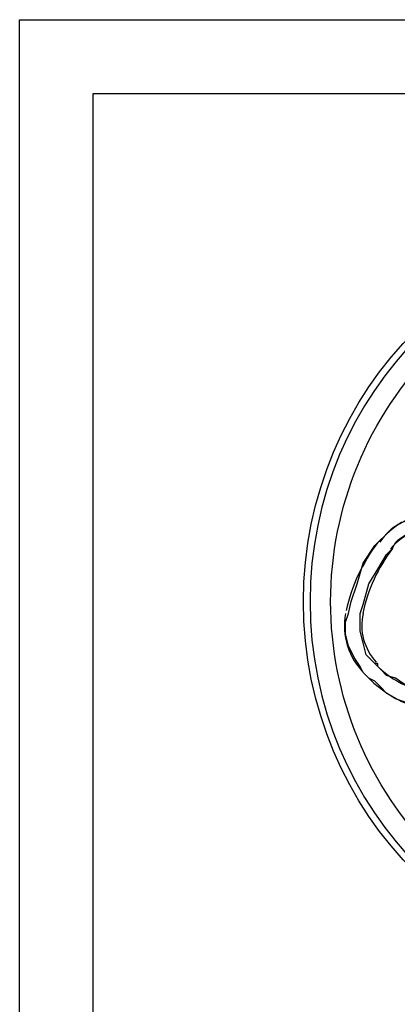
# Model space of a CAD drawing. Extents: x -75 to 171, y -301 to -214.
# Drawn here: x 156 to 157, y -243 to -241 of the extents above; entities that cross this region are included whole.
import ezdxf

# ---------------------------------------------------------------- set-up
doc = ezdxf.new("R2010")
doc.units = 0
doc.header["$MEASUREMENT"] = 0

msp = doc.modelspace()

# ---------------------------------------------------------------- linework, layer by layer
at = {"color": 7}
for p, q in [((156.5528, -241.492), (166.2915, -241.492)), ((156.5528, -241.492), (166.2915, -241.492)), ((156.5528, -241.6227), (166.2915, -241.6227)), ((156.5528, -241.6227), (166.2915, -241.6227))]:
    msp.add_line(p, q, dxfattribs=at)
at = {"color": 7, "flags": 128}
msp.add_lwpolyline([(156.4221, -241.492), (166.4221, -241.492), (166.4221, -255.7105), (156.4221, -255.7105)], close=True, dxfattribs=at)
msp.add_lwpolyline([(156.5528, -247.9019), (156.5528, -241.6227), (166.2915, -241.6227), (166.2915, -247.9019)], dxfattribs=at)
msp.add_lwpolyline([(156.9739, -242.5234, -0.414214), (157.6064, -241.8909, -0.414214), (158.239, -242.5234, -0.414214), (157.6064, -243.1559, -0.414214), (156.9739, -242.5234, -0.414214)], format="xyb", close=True, dxfattribs=at)
msp.add_lwpolyline([(156.9739, -242.5234, -0.414214), (157.6064, -241.8909, -0.414214), (158.239, -242.5234, -0.414214), (157.6064, -243.1559, -0.414214), (156.9739, -242.5234, -0.414214)], format="xyb", close=True, dxfattribs=at)
at = {"color": 7}
for points in [[(157.0628, -242.4136), (157.0628, -242.4136), (157.068, -242.4084), (157.0733, -242.4032), (157.0837, -242.3927), (157.0994, -242.3823), (157.1203, -242.3771), (157.1464, -242.3718), (157.1569, -242.3718), (157.1673, -242.3718), (157.183, -242.3771), (157.183, -242.3771)], [(157.0628, -242.4136), (157.0628, -242.4136), (157.068, -242.4084), (157.0733, -242.4032), (157.0837, -242.3927), (157.0994, -242.3823), (157.1203, -242.3771), (157.1464, -242.3718), (157.1569, -242.3718), (157.1673, -242.3718), (157.183, -242.3771), (157.183, -242.3771)], [(157.0837, -242.4293), (157.0837, -242.4293), (157.0889, -242.4189), (157.0889, -242.4189), (157.0942, -242.4136), (157.1098, -242.4032), (157.1255, -242.398), (157.1464, -242.3927), (157.1569, -242.3927), (157.1621, -242.3927), (157.1778, -242.398), (157.183, -242.398)], [(157.0837, -242.4293), (157.0837, -242.4293), (157.0889, -242.4189), (157.0889, -242.4189), (157.0942, -242.4136), (157.1098, -242.4032), (157.1255, -242.398), (157.1464, -242.3927), (157.1569, -242.3927), (157.1621, -242.3927), (157.1778, -242.398), (157.183, -242.398)], [(157.0053, -242.5443), (157.0105, -242.5234), (157.021, -242.4921), (157.0314, -242.4555), (157.0523, -242.4241), (157.0628, -242.4136)], [(157.0053, -242.5443), (157.0105, -242.5234), (157.021, -242.4921), (157.0314, -242.4555), (157.0523, -242.4241), (157.0628, -242.4136)], [(157.0262, -242.5443), (157.0314, -242.5286), (157.0419, -242.4921), (157.0576, -242.4659), (157.0733, -242.4398), (157.0837, -242.4293)], [(157.0262, -242.5443), (157.0314, -242.5286), (157.0419, -242.4921), (157.0576, -242.4659), (157.0733, -242.4398), (157.0837, -242.4293)], [(157.0314, -242.6489), (157.0262, -242.6384), (157.0158, -242.6227), (157.0053, -242.6018), (157.0001, -242.5809), (157.0001, -242.5652), (157.0001, -242.56), (157.0053, -242.5443), (157.0053, -242.5443)], [(157.0314, -242.6489), (157.0262, -242.6384), (157.0158, -242.6227), (157.0053, -242.6018), (157.0001, -242.5809), (157.0001, -242.5652), (157.0001, -242.56), (157.0053, -242.5443), (157.0053, -242.5443)], [(157.0523, -242.6332), (157.0471, -242.628), (157.0367, -242.6175), (157.0314, -242.5966), (157.0262, -242.5757), (157.0262, -242.5652), (157.0262, -242.56), (157.0262, -242.5496), (157.0262, -242.5443)], [(157.0523, -242.6332), (157.0471, -242.628), (157.0367, -242.6175), (157.0314, -242.5966), (157.0262, -242.5757), (157.0262, -242.5652), (157.0262, -242.56), (157.0262, -242.5496), (157.0262, -242.5443)], [(157.1726, -242.6907), (157.1673, -242.6907), (157.1464, -242.6855), (157.136, -242.6855), (157.1151, -242.675), (157.1046, -242.6698), (157.0889, -242.6593), (157.0733, -242.6541), (157.0628, -242.6437), (157.0576, -242.6384), (157.0576, -242.6384), (157.0576, -242.6332), (157.0523, -242.6332)], [(157.1726, -242.6907), (157.1673, -242.6907), (157.1464, -242.6855), (157.136, -242.6855), (157.1151, -242.675), (157.1046, -242.6698), (157.0889, -242.6593), (157.0733, -242.6541), (157.0628, -242.6437), (157.0576, -242.6384), (157.0576, -242.6384), (157.0576, -242.6332), (157.0523, -242.6332)], [(157.1726, -242.7168), (157.1621, -242.7168), (157.1412, -242.7116), (157.1203, -242.7064), (157.1046, -242.7012), (157.0889, -242.6959), (157.0733, -242.6855), (157.0628, -242.675), (157.0523, -242.6646), (157.0419, -242.6593), (157.0419, -242.6593), (157.0367, -242.6541), (157.0314, -242.6489)], [(157.1726, -242.7168), (157.1621, -242.7168), (157.1412, -242.7116), (157.1203, -242.7064), (157.1046, -242.7012), (157.0889, -242.6959), (157.0733, -242.6855), (157.0628, -242.675), (157.0523, -242.6646), (157.0419, -242.6593), (157.0419, -242.6593), (157.0367, -242.6541), (157.0314, -242.6489)]]:
    msp.add_lwpolyline(points, dxfattribs=at)
msp.add_circle((157.6064, -242.5234), 0.6808, dxfattribs=at)
msp.add_circle((157.6064, -242.5234), 0.6808, dxfattribs=at)
for centre, radius, start, end in [((157.6064, -242.5234), 0.6691, 0, 180), ((157.6064, -242.5234), 0.6691, 0, 180), ((157.1569, -242.4868), 0.1179, 77.1957, 144.1613), ((157.1569, -242.4868), 0.1179, 77.1957, 144.1613), ((157.1517, -242.4868), 0.0913, 76.7595, 141.8372), ((157.1517, -242.4868), 0.0913, 76.7595, 141.8372), ((157.3033, -242.6071), 0.3095, 142.5494, 167.3651), ((157.3033, -242.6071), 0.3095, 142.5494, 167.3651), ((157.3085, -242.6018), 0.2833, 142.4959, 168.2692), ((157.3085, -242.6018), 0.2833, 142.4959, 168.2692), ((157.6064, -242.5234), 0.6691, 180, 0), ((157.6064, -242.5234), 0.6691, 180, 0), ((157.1203, -242.5652), 0.122, 170.1342, 225), ((157.1203, -242.5652), 0.122, 170.1342, 225), ((157.1255, -242.5652), 0.0964, 167.4712, 222.8902), ((157.1255, -242.5652), 0.0964, 167.4712, 222.8902), ((157.183, -242.5077), 0.1812, 223.8309, 266.7248), ((157.183, -242.5077), 0.1812, 223.8309, 266.7248), ((157.1883, -242.513), 0.2071, 222.9546, 265.7155), ((157.1883, -242.513), 0.2071, 222.9546, 265.7155)]:
    msp.add_arc(centre, radius, start, end, dxfattribs=at)

doc.saveas('drawing.dxf')
